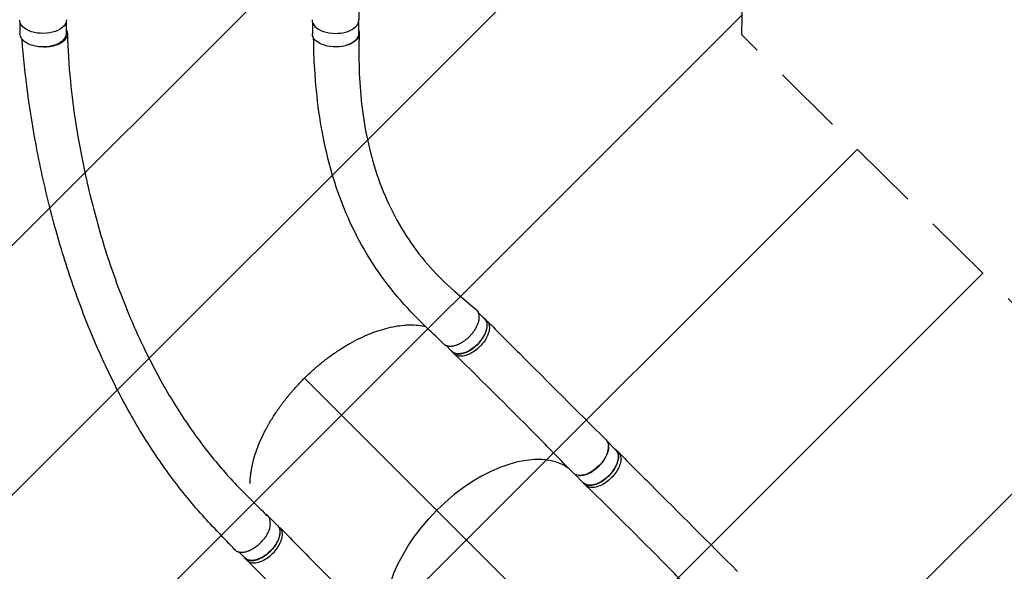
# Model space of a CAD drawing. Units: millimetres. Extents: x -4618 to 3717, y -3889 to 3917.
# Drawn here: x 236 to 2007, y -1262 to -269 of the extents above; entities that cross this region are included whole.
import ezdxf

# ---------------------------------------------------------------- set-up
doc = ezdxf.new("R2010")
doc.units = ezdxf.units.MM
doc.header["$LTSCALE"] = 20
doc.linetypes.add('HIDDEN', pattern=[9.525, 6.35, -3.175])
for name, color, linetype in [('2d', 230, 'Continuous'), ('AS-Free_Space', 31, 'HIDDEN'), ('AS-Free_Space_Hatch', 31, 'Continuous')]:
    doc.layers.add(name, color=color, linetype=linetype)

msp = doc.modelspace()

# ---------------------------------------------------------------- hatches: boundary and pattern name
at = {"layer": 'AS-Free_Space_Hatch'}
h = msp.add_hatch(dxfattribs=at)
h.set_pattern_fill('ANSI31', color=256, scale=100, angle=180, style=0)
edge = h.paths.add_edge_path()
edge.add_arc((541, 0), 1000, 357.9142, 542.4964)
edge.add_line((-458.1, -43.6), (-452.3, -313.8))
edge.add_arc((1642.1, -251.4), 2095.3, 181.7064, 223.7138)
edge.add_line((127.6, -1699.4), (613.2, -2184.9))
edge.add_line((613.2, -2184.9), (1081.7, -2662.6))
edge.add_arc((1795.6, -1962.3), 1000, 224.4479, 406.1815)
edge.add_line((2488, -1240.8), (1534.7, -296.4))
edge.add_line((1534.7, -296.4), (1540.3, -36.4))

# ---------------------------------------------------------------- linework, layer by layer
at = {"layer": '2d'}
for p, q in [((236.5, -273.9), (236.5, -295)), ((319.5, -273.9), (319.5, -295)), ((762.5, -273.9), (762.5, -295)), ((845.5, -273.9), (845.5, -295)), ((1061.2, -796.9), (1072, -807.7)), ((1076.4, -811.5), (1072.3, -807.4)), ((1002.3, -855.3), (1013.3, -866.4)), ((1017.5, -870.6), (1013.4, -866.5)), ((986.2, -1152.4), (748.3, -914.4)), ((1293, -1028.7), (1308.3, -1044.1)), ((1312.7, -1047.9), (1308.6, -1043.8)), ((1234.3, -1087.4), (1249.6, -1102.8)), ((1253.8, -1107), (1249.7, -1102.9)), ((682.4, -1162), (699.9, -1179.5)), ((1222.5, -1388.8), (986.2, -1152.4)), ((704.1, -1183.6), (700, -1179.5)), ((630.3, -1227.3), (641.2, -1238.1)), ((644.9, -1242.5), (640.9, -1238.4))]:
    msp.add_line(p, q, dxfattribs=at)
at = {"layer": '2d', "extrusion": (0, 0, -1)}
for centre, major_axis, ratio, start_param, end_param in [((278, -270.3), (42, 0), 0.566406, -0.035694, 3.140373), ((278, -295), (-41.5, 0), 0.566406, 3.141593, 6.283185), ((804, -295), (-41.5, 0), 0.566406, 4.152276, 6.283185), ((804, -295), (-41.5, 0), 0.566406, 3.141593, 4.152269), ((1042.7, -837.1), (29.3, 29.3), 0.565941, 0, 3.141593), ((1261, -1055.5), (29.7, 29.7), 0.565941, -0.001108, 3.151048), ((1279, -1073.5), (29.3, 29.3), 0.565941, 0, 3.141593), ((1075, -1241.3), (157, 157), 0.565941, 3.228027, 4.713074), ((670.5, -1208.8), (29.3, 29.3), 0.565941, 0, 3.141593)]:
    msp.add_ellipse(centre, major_axis=major_axis, ratio=ratio, start_param=start_param, end_param=end_param, dxfattribs=at)
at = {"layer": '2d'}
for centre, major_axis, ratio, start_param, end_param in [((804, -270.3), (-42, 0), 0.566406, -0.035694, 3.140373), ((1075, -1241.3), (157, 157), 0.565941, 0.086285, 1.570111), ((1261.5, -1056), (29.3, 29.3), 0.565941, 3.547234, 5.877294), ((653.1, -1191.3), (29.3, 29.3), 0.565941, -0.654613, 0.21463)]:
    msp.add_ellipse(centre, major_axis=major_axis, ratio=ratio, start_param=start_param, end_param=end_param, dxfattribs=at)
for points, knots in [([(853.1, -27.2), (852, -52.3), (850.9, -77.4), (847.7, -158.9), (846.1, -214.6), (846, -270.3)], [0.962862, 0.962862, 0.962862, 0.962862, 10.000153, 10.000153, 30.455262, 30.455262, 30.455262, 30.455262]), ([(319.5, -287), (319.6, -287.1), (319.7, -287.3), (320.5, -288.7), (321, -290), (321.4, -291.6), (321.5, -291.9), (321.6, -292.6), (321.7, -292.9), (321.8, -293.9), (321.8, -294.5), (321.7, -296.5), (321.5, -297.8), (320.9, -299.7), (320.7, -300.4), (320.1, -301.6), (319.7, -302.3), (318.6, -304.1), (317.6, -305.3), (316.2, -306.7), (316, -307), (315.4, -307.6), (315, -307.9), (314.1, -308.7), (313.4, -309.2), (311.3, -310.8), (309.7, -311.7), (307.6, -312.8), (307.1, -313), (306.2, -313.4), (305.8, -313.7), (304.4, -314.3), (303.4, -314.6), (300.5, -315.7), (298.5, -316.3), (295.8, -316.9), (295.3, -317), (294.2, -317.3), (293.6, -317.4), (292, -317.7), (290.9, -317.9), (287.5, -318.3), (285.2, -318.5), (282.3, -318.6), (281.7, -318.6), (280.6, -318.6), (280, -318.6), (278.2, -318.6), (277.1, -318.5), (275.9, -318.5), (275.9, -318.5), (275.9, -318.5)], [0.01981137, 0.01981137, 0.01981137, 0.01981137, 0.02070113, 0.02070113, 0.02760151, 0.02760151, 0.0293266, 0.0293266, 0.03105169, 0.03105169, 0.03450188, 0.03450188, 0.04140226, 0.04140226, 0.04485245, 0.04485245, 0.04830264, 0.04830264, 0.05520301, 0.05520301, 0.05692811, 0.05692811, 0.0586532, 0.0586532, 0.06210339, 0.06210339, 0.06900376, 0.06900376, 0.07072886, 0.07072886, 0.07245395, 0.07245395, 0.07590414, 0.07590414, 0.08280452, 0.08280452, 0.08452961, 0.08452961, 0.08625471, 0.08625471, 0.08970489, 0.08970489, 0.09660527, 0.09660527, 0.09833036, 0.09833036, 0.10005546, 0.10005546, 0.10350565, 0.10350565, 0.10354134, 0.10354134, 0.10354134, 0.10354134]), ([(321.8, -294.5), (322.3, -322.5), (324.2, -350.8), (329.7, -405.8), (333.1, -432), (342.4, -491.1), (348.6, -523.9), (364, -592.9), (373.5, -629), (394.8, -700.1), (406.8, -735.1), (432.8, -802), (446.7, -834.1), (476.2, -894.6), (491.6, -923.2), (523.9, -976.9), (540.7, -1002.2), (575.5, -1049.3), (593.5, -1071.4), (630.5, -1112.3), (649.8, -1131.1), (673.5, -1154.5), (677.8, -1158.7), (682.1, -1163)], [0, 0, 0, 0, 10.010535, 10.010535, 18.974936, 18.974936, 30.21501, 30.21501, 42.761587, 42.761587, 55.299617, 55.299617, 67.264106, 67.264106, 78.569392, 78.569392, 89.277882, 89.277882, 99.490011, 99.490011, 109.314703, 109.314703, 111.490564, 111.490564, 111.490564, 111.490564]), ([(845.5, -288.5), (845.6, -288.7), (845.7, -288.9), (845.9, -289.4), (846, -289.7), (846.2, -290.4), (846.3, -290.7), (846.6, -292.3), (846.8, -293.6), (846.6, -296.1), (846.4, -297.4), (845.9, -299), (845.8, -299.3), (845.5, -300), (845.4, -300.3), (844.9, -301.2), (844.6, -301.8), (843.4, -303.6), (842.5, -304.8), (841.1, -306.2), (840.8, -306.5), (840.2, -307), (839.9, -307.3), (839, -308.1), (838.3, -308.6), (836.2, -310.2), (834.7, -311.1), (832.6, -312.2), (832.2, -312.4), (831.3, -312.8), (830.8, -313), (829.5, -313.6), (828.6, -314), (827.1, -314.5), (826.6, -314.7), (826, -314.9)], [0.05439294, 0.05439294, 0.05439294, 0.05439294, 0.05552515, 0.05552515, 0.05721719, 0.05721719, 0.05890923, 0.05890923, 0.06567741, 0.06567741, 0.07244559, 0.07244559, 0.07413763, 0.07413763, 0.07582968, 0.07582968, 0.07921377, 0.07921377, 0.08598195, 0.08598195, 0.08767399, 0.08767399, 0.08936603, 0.08936603, 0.09275012, 0.09275012, 0.0995183, 0.0995183, 0.10121034, 0.10121034, 0.10290239, 0.10290239, 0.10628648, 0.10628648, 0.10812672, 0.10812672, 0.10812672, 0.10812672]), ([(846.7, -295.1), (845.9, -316.9), (845.8, -338), (847.2, -380.1), (848.7, -401), (853.5, -443.2), (856.9, -464.4), (866, -506.6), (871.7, -527.6), (885.5, -568.7), (893.7, -589), (912.7, -628), (923.5, -646.9), (947.3, -682.4), (960.2, -699.1), (987.7, -730), (1002, -744), (1031, -769.5), (1044.3, -780.6), (1057.5, -791.8)], [0.041231, 0.041231, 0.041231, 0.041231, 8.306836, 8.306836, 16.945795, 16.945795, 26.264303, 26.264303, 36.017166, 36.017166, 45.988666, 45.988666, 55.761754, 55.761754, 64.848961, 64.848961, 72.933354, 72.933354, 79.426969, 79.426969, 79.426969, 79.426969]), ([(623, -1223.2), (603.7, -1203), (584.1, -1183.1), (543.5, -1137.8), (523, -1112.4), (486.4, -1062.2), (470.1, -1037.6), (438.5, -985.7), (423.3, -958.4), (394.2, -901.2), (380.4, -871.2), (354, -808.4), (341.6, -775.6), (318.2, -707.2), (307.4, -671.6), (287.4, -597.8), (278.4, -559.5), (262.6, -481.3), (255.8, -441.2), (246.1, -369), (242.8, -336.6), (240.4, -305)], [0, 0, 0, 0, 10.00043, 10.00043, 21.354584, 21.354584, 31.565995, 31.565995, 42.259205, 42.259205, 53.490103, 53.490103, 65.332879, 65.332879, 77.843023, 77.843023, 91.024104, 91.024104, 104.686181, 104.686181, 115.833739, 115.833739, 115.833739, 115.833739]), ([(998.5, -852.8), (979, -833.9), (958.8, -815.1), (922.8, -777.3), (907.3, -758.7), (882.1, -725.1), (872, -710), (851.9, -677), (842.3, -659.1), (824, -620.6), (815.7, -600.1), (800.5, -556.6), (793.8, -533.5), (782.5, -485.8), (777.9, -461), (770.8, -410.5), (768.3, -384.8), (765.5, -340.1), (764.9, -321.2), (764.6, -302.3)], [0, 0, 0, 0, 10.000186, 10.000186, 19.466232, 19.466232, 27.009117, 27.009117, 35.731662, 35.731662, 45.34006, 45.34006, 55.554195, 55.554195, 65.903734, 65.903734, 75.97692, 75.97692, 82.927647, 82.927647, 82.927647, 82.927647]), ([(998.5, -852.8), (998.9, -853.2), (999.4, -853.6), (1001, -854.8), (1002.2, -855.4), (1003.9, -856), (1004.2, -856.1), (1004.9, -856.3), (1005.3, -856.4), (1006.3, -856.6), (1007.1, -856.7), (1009.4, -857), (1011, -857), (1013.1, -856.8), (1013.6, -856.7), (1014.4, -856.6), (1014.9, -856.5), (1016.2, -856.3), (1017.1, -856.1), (1019.8, -855.4), (1021.7, -854.8), (1024, -853.8), (1024.5, -853.6), (1025.5, -853.2), (1026, -853), (1027.4, -852.3), (1028.3, -851.8), (1031.2, -850.2), (1033.1, -849.1), (1035.4, -847.4), (1035.9, -847.1), (1036.8, -846.4), (1037.3, -846.1), (1038.6, -845), (1039.5, -844.3), (1042.2, -842.1), (1043.9, -840.5), (1046, -838.4), (1046.4, -837.9), (1047.2, -837.1), (1047.6, -836.6), (1048.7, -835.3), (1050.2, -833.6), (1051.7, -831.7), (1052.7, -830.3), (1053, -829.9), (1053.7, -828.9), (1054, -828.5), (1055.5, -826.1), (1056.7, -824.2), (1058.1, -821.4), (1058.6, -820.4), (1059.2, -819), (1059.4, -818.5), (1059.8, -817.6), (1060, -817.1), (1060.9, -814.8), (1061.4, -812.9), (1062.1, -810.3), (1062.2, -809.4), (1062.4, -808.1), (1062.5, -807.6), (1062.5, -806.8), (1062.6, -806.4), (1062.7, -804.3), (1062.6, -802.7), (1062.3, -800.4), (1062.1, -799.7), (1061.9, -798.7), (1061.8, -798.3), (1061.5, -797.7), (1061.4, -797.3), (1060.7, -795.7), (1060, -794.6), (1058.8, -793), (1058.4, -792.6), (1057.7, -792), (1057.6, -791.9), (1057.5, -791.8)], [0.05358, 0.05358, 0.05358, 0.05358, 0.0568687, 0.0568687, 0.0636968, 0.0636968, 0.0654038, 0.0654038, 0.0671108, 0.0671108, 0.0705248, 0.0705248, 0.0773529, 0.0773529, 0.0790599, 0.0790599, 0.0807669, 0.0807669, 0.0841809, 0.0841809, 0.091009, 0.091009, 0.092716, 0.092716, 0.094423, 0.094423, 0.0978371, 0.0978371, 0.1046651, 0.1046651, 0.1063721, 0.1063721, 0.1080791, 0.1080791, 0.1114932, 0.1114932, 0.1183212, 0.1183212, 0.1200282, 0.1200282, 0.1217352, 0.1217352, 0.1251493, 0.1285633, 0.1285633, 0.1302703, 0.1302703, 0.1319773, 0.1319773, 0.1388054, 0.1388054, 0.1422194, 0.1422194, 0.1439264, 0.1439264, 0.1456334, 0.1456334, 0.1524615, 0.1524615, 0.1558755, 0.1558755, 0.1575825, 0.1575825, 0.1592895, 0.1592895, 0.1661176, 0.1661176, 0.1695316, 0.1695316, 0.1712386, 0.1712386, 0.1729456, 0.1729456, 0.1797737, 0.1797737, 0.1831877, 0.1831877, 0.1840943, 0.1840943, 0.1840943, 0.1840943]), ([(1012.7, -865.8), (1014.2, -867.6), (1018.3, -870.3), (1026.6, -871.4), (1036.6, -869.2), (1047.2, -864), (1057.4, -856.2), (1066.2, -846.6), (1072.8, -836.1), (1076.6, -825.7), (1077.1, -816.3), (1074.6, -809.3), (1071.3, -806.3), (1069.5, -805.2)], [-0.1921414, -0.1921414, -0.1921414, -0.1921414, -0.1796202, -0.1667902, -0.1539602, -0.1411302, -0.1283001, -0.1154701, -0.1026401, -0.0898101, -0.0769801, -0.0641501, -0.0536976, -0.0536976, -0.0536976, -0.0536976]), ([(1076.4, -811.5), (1077, -812.1), (1079.1, -814.6), (1081.2, -820.4), (1080.6, -829.8), (1076.9, -840.2), (1070.3, -850.7), (1061.5, -860.3), (1051.3, -868.1), (1040.7, -873.3), (1030.7, -875.5), (1022.8, -874.5), (1019, -872.1), (1017.6, -870.7)], [0.059853, 0.059853, 0.059853, 0.059853, 0.0641501, 0.0769801, 0.0898101, 0.1026401, 0.1154701, 0.1283001, 0.1411302, 0.1539602, 0.1667902, 0.1796202, 0.1900635, 0.1900635, 0.1900635, 0.1900635]), ([(1076.4, -811.5), (1095.8, -830.9), (1115.2, -850.4), (1186.6, -921.8), (1238.6, -973.8), (1290.7, -1025.8)], [0, 0, 0, 0, 10.000001, 10.000001, 36.7569, 36.7569, 36.7569, 36.7569]), ([(650.4, -1104.3), (650.4, -1101.6), (650.5, -1098.7), (651.1, -1090.8), (651.7, -1085.6), (653.1, -1077.7), (653.6, -1075), (654.4, -1070.9), (654.7, -1069.6), (655.4, -1066.8), (655.7, -1065.5), (657.5, -1058.5), (659.2, -1053), (663, -1041.8), (665.1, -1036.1), (669.9, -1024.8), (672.5, -1019.1), (676.8, -1010.5), (678.3, -1007.6), (680.6, -1003.2), (681.4, -1001.8), (683.1, -998.9), (683.9, -997.5), (688, -990.3), (691.5, -984.6), (699, -973.3), (702.8, -967.7), (711, -956.6), (715.3, -951.1), (720.9, -944.3), (722, -942.9), (724.3, -940.2), (725.5, -938.9), (729, -934.9), (731.3, -932.2), (738.5, -924.3), (743.5, -919.2), (751.1, -911.6), (753.7, -909.2), (758.8, -904.3), (761.4, -901.9), (769.3, -894.9), (774.7, -890.4), (785.5, -881.6), (791.1, -877.4), (799.5, -871.4), (802.3, -869.4), (808, -865.6), (810.8, -863.7), (819.4, -858.2), (825.2, -854.8), (836.6, -848.3), (842.3, -845.3), (853.8, -839.8), (859.5, -837.2), (866.6, -834.3), (868.1, -833.8), (870.9, -832.7), (872.4, -832.1), (876.6, -830.5), (879.5, -829.6), (887.9, -826.8), (899, -823.7), (909.7, -821.5), (920.2, -819.8), (925.4, -819.3), (931.8, -818.9), (933.1, -818.8), (935.6, -818.7), (936.8, -818.7), (940.6, -818.7), (943, -818.7), (950.2, -819), (954.8, -819.5), (961.6, -820.6), (964, -821), (966.2, -821.5)], [1.6082766, 1.6082766, 1.6082766, 1.6082766, 1.6201479, 1.6201479, 1.6410658, 1.6410658, 1.6515247, 1.6515247, 1.6567542, 1.6567542, 1.6619836, 1.6619836, 1.6829015, 1.6829015, 1.7038194, 1.7038194, 1.7247373, 1.7247373, 1.7351962, 1.7351962, 1.7404257, 1.7404257, 1.7456552, 1.7456552, 1.7665731, 1.7665731, 1.787491, 1.787491, 1.8084088, 1.8084088, 1.8136383, 1.8136383, 1.8188678, 1.8188678, 1.8293267, 1.8293267, 1.8502446, 1.8502446, 1.8607036, 1.8607036, 1.8711625, 1.8711625, 1.8920804, 1.8920804, 1.9129983, 1.9129983, 1.9234572, 1.9234572, 1.9339162, 1.9339162, 1.954834, 1.954834, 1.9757519, 1.9757519, 1.9966698, 1.9966698, 2.0018993, 2.0018993, 2.0071288, 2.0071288, 2.0175877, 2.0175877, 2.0385056, 2.0594235, 2.0594235, 2.0803414, 2.0803414, 2.0855708, 2.0855708, 2.0908003, 2.0908003, 2.1012592, 2.1012592, 2.1221771, 2.1221771, 2.1331912, 2.1331912, 2.1331912, 2.1331912]), ([(1231.2, -1085), (1212.2, -1065.4), (1193.1, -1045.8), (1122.4, -974), (1070.2, -922.2), (1017.6, -870.7)], [0, 0, 0, 0, 10.000083, 10.000083, 36.757653, 36.757653, 36.757653, 36.757653]), ([(1249, -1102.1), (1250.5, -1103.9), (1254.6, -1106.7), (1263, -1107.8), (1272.9, -1105.6), (1283.5, -1100.4), (1293.7, -1092.6), (1302.5, -1083), (1309.1, -1072.5), (1312.9, -1062.1), (1313.4, -1052.7), (1310.9, -1045.7), (1307.6, -1042.7), (1305.9, -1041.6)], [-0.1921414, -0.1921414, -0.1921414, -0.1921414, -0.1796202, -0.1667902, -0.1539602, -0.1411302, -0.1283001, -0.1154701, -0.1026401, -0.0898101, -0.0769801, -0.0641501, -0.0536976, -0.0536976, -0.0536976, -0.0536976]), ([(1312.7, -1047.9), (1313.3, -1048.5), (1315.4, -1051), (1317.5, -1056.8), (1317, -1066.1), (1313.2, -1076.6), (1306.6, -1087.1), (1297.8, -1096.7), (1287.6, -1104.5), (1277, -1109.7), (1267, -1111.9), (1259.1, -1110.8), (1255.3, -1108.5), (1253.9, -1107.1)], [0.059853, 0.059853, 0.059853, 0.059853, 0.0641501, 0.0769801, 0.0898101, 0.1026401, 0.1154701, 0.1283001, 0.1411302, 0.1539602, 0.1667902, 0.1796202, 0.1900635, 0.1900635, 0.1900635, 0.1900635]), ([(1312.7, -1047.9), (1332.1, -1067.3), (1351.5, -1086.7), (1422.9, -1158.2), (1474.9, -1210.2), (1527, -1262.2)], [0, 0, 0, 0, 10.000001, 10.000001, 36.7569, 36.7569, 36.7569, 36.7569]), ([(1467.5, -1321.4), (1448.5, -1301.8), (1429.4, -1282.2), (1358.7, -1210.4), (1306.5, -1158.6), (1253.9, -1107.1)], [0, 0, 0, 0, 10.000083, 10.000083, 36.757653, 36.757653, 36.757653, 36.757653]), ([(623, -1223.2), (623.3, -1223.5), (623.6, -1223.8), (624.9, -1224.9), (626, -1225.7), (627.6, -1226.4), (627.9, -1226.5), (628.5, -1226.8), (628.9, -1226.9), (629.9, -1227.2), (630.6, -1227.3), (632.8, -1227.7), (634.3, -1227.8), (636.4, -1227.8), (636.8, -1227.7), (637.7, -1227.7), (638.1, -1227.6), (639.4, -1227.5), (640.3, -1227.3), (642.9, -1226.8), (644.7, -1226.3), (647.1, -1225.4), (647.6, -1225.2), (648.5, -1224.9), (649, -1224.7), (650.4, -1224.1), (651.3, -1223.6), (653.2, -1222.7), (654.2, -1222.2), (655.6, -1221.3), (656.1, -1221.1), (657, -1220.5), (657.5, -1220.2), (659.8, -1218.7), (661.7, -1217.3), (665.3, -1214.5), (667, -1212.9), (670.4, -1209.7), (672, -1208), (675, -1204.5), (676.5, -1202.7), (678.4, -1199.9), (679.1, -1199), (680.2, -1197.1), (680.8, -1196.1), (682.4, -1193.3), (683.3, -1191.4), (684.3, -1189.1), (684.5, -1188.6), (684.9, -1187.7), (685, -1187.2), (685.5, -1185.8), (685.8, -1184.9), (686.6, -1182.2), (686.9, -1180.4), (687.1, -1178.6), (687.1, -1178.6), (687.1, -1178.5)], [0.9596582, 0.9596582, 0.9596582, 0.9596582, 0.9619116, 0.9619116, 0.9689718, 0.9689718, 0.9707369, 0.9707369, 0.972502, 0.972502, 0.9760321, 0.9760321, 0.9830923, 0.9830923, 0.9848574, 0.9848574, 0.9866224, 0.9866224, 0.9901526, 0.9901526, 0.9972128, 0.9972128, 0.9989779, 0.9989779, 1.0007429, 1.0007429, 1.004273, 1.004273, 1.0078032, 1.0078032, 1.0095682, 1.0095682, 1.0113333, 1.0113333, 1.0183935, 1.0183935, 1.0254538, 1.0254538, 1.032514, 1.032514, 1.0395742, 1.0395742, 1.0431044, 1.0431044, 1.0466345, 1.0466345, 1.0536947, 1.0536947, 1.0554598, 1.0554598, 1.0572248, 1.0572248, 1.060755, 1.060755, 1.0678152, 1.0678152, 1.0680771, 1.0680771, 1.0680771, 1.0680771]), ([(638.7, -1235.7), (639.7, -1237.4), (642.8, -1240.7), (649.7, -1243.2), (659.1, -1242.7), (669.5, -1238.9), (680.1, -1232.4), (689.7, -1223.6), (697.5, -1213.4), (702.7, -1202.8), (704.9, -1192.8), (703.8, -1184.4), (701, -1180.4), (699.2, -1178.8)], [0.0537552, 0.0537552, 0.0537552, 0.0537552, 0.0641501, 0.0769801, 0.0898101, 0.1026401, 0.1154701, 0.1283001, 0.1411302, 0.1539602, 0.1667902, 0.1796202, 0.1921922, 0.1921922, 0.1921922, 0.1921922]), ([(644.9, -1242.5), (645.5, -1243.1), (648, -1245.2), (653.8, -1247.3), (663.2, -1246.8), (673.6, -1243), (684.2, -1236.4), (693.8, -1227.7), (701.6, -1217.5), (706.8, -1206.9), (709, -1196.9), (708, -1189), (705.6, -1185.1), (704.2, -1183.7)], [0.0599101, 0.0599101, 0.0599101, 0.0599101, 0.0641501, 0.0769801, 0.0898101, 0.1026401, 0.1154701, 0.1283001, 0.1411302, 0.1539602, 0.1667902, 0.1796202, 0.1901202, 0.1901202, 0.1901202, 0.1901202]), ([(704.2, -1183.7), (723.4, -1203.4), (742.7, -1223), (813.8, -1294.8), (865.9, -1346.5), (918.4, -1397.4)], [0, 0, 0, 0, 10.000032, 10.000032, 36.757566, 36.757566, 36.757566, 36.757566]), ([(859.2, -1456.9), (839.7, -1437.4), (820.3, -1417.9), (748.9, -1346.4), (696.9, -1294.4), (644.9, -1242.5)], [0, 0, 0, 0, 10.000002, 10.000002, 36.756903, 36.756903, 36.756903, 36.756903])]:
    msp.add_open_spline(points, degree=3, knots=knots, dxfattribs=at)
for points in [[(1076.4, -811.5), (1076.4, -811.5), (1076.4, -811.5), (1076.4, -811.5)], [(1017.6, -870.7), (1017.5, -870.7), (1017.5, -870.6), (1017.5, -870.6)], [(1312.7, -1047.9), (1312.7, -1047.9), (1312.7, -1047.9), (1312.7, -1047.9)], [(1253.9, -1107.1), (1253.9, -1107.1), (1253.8, -1107), (1253.8, -1107)], [(704.2, -1183.7), (704.2, -1183.7), (704.1, -1183.6), (704.1, -1183.6)], [(644.9, -1242.5), (644.9, -1242.5), (644.9, -1242.5), (644.9, -1242.5)]]:
    msp.add_open_spline(points, degree=3, dxfattribs=at)
at = {"layer": 'AS-Free_Space', "flags": 128}
msp.add_lwpolyline([(1540.3, -36.4, 1.040809), (-458.1, -43.6), (-452.3, -313.8, 0.185373), (127.6, -1699.4), (613.2, -2184.9), (1081.7, -2662.6, 1.015244), (2488, -1240.8), (1534.7, -296.4), (1540.3, -36.4)], format="xyb", close=True, dxfattribs=at)

doc.saveas('drawing.dxf')
